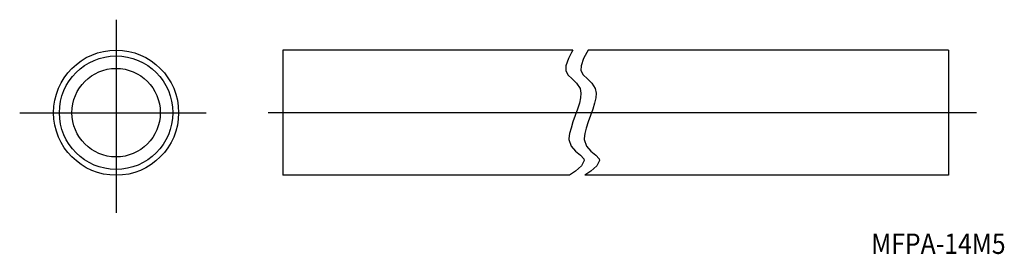
# Model space of a CAD drawing. Extents: x 1344 to 1513, y 367 to 408.
import ezdxf

# ---------------------------------------------------------------- set-up
doc = ezdxf.new("R2010")
doc.units = 0
doc.linetypes.add('CENTER', pattern=[0])
doc.layers.add('1', color=7, linetype='CONTINUOUS')

msp = doc.modelspace()

# ---------------------------------------------------------------- linework, layer by layer
at = {"layer": '1', "color": 7, "linetype": 'CENTER'}
for p, q in [((1360.23, 407.51), (1360.23, 374.34)), ((1343.64, 391.55), (1375.74, 391.55)), ((1508.25, 391.55), (1386.41, 391.55))]:
    msp.add_line(p, q, dxfattribs=at)
at = {"layer": '1', "color": 7, "linetype": 'CONTINUOUS'}
for p, q in [((1388.89, 402.3), (1388.89, 380.8)), ((1438.81, 402.3), (1388.89, 402.3)), ((1438.55, 401.87), (1438.02, 400.84)), ((1438.81, 402.3), (1438.55, 401.87)), ((1441.18, 401.87), (1440.65, 400.84)), ((1441.44, 402.3), (1441.18, 401.87)), ((1503.4, 402.3), (1441.44, 402.3)), ((1503.4, 402.3), (1503.4, 380.8)), ((1438.02, 400.84), (1437.6, 399.6)), ((1440.65, 400.84), (1440.23, 399.6)), ((1437.6, 399.6), (1437.57, 398.8)), ((1437.57, 398.8), (1437.96, 398.07)), ((1437.96, 398.07), (1438.66, 397.39)), ((1440.23, 399.6), (1440.19, 398.8)), ((1440.19, 398.8), (1440.58, 398.07)), ((1440.58, 398.07), (1441.29, 397.39)), ((1438.66, 397.39), (1439.44, 396.64)), ((1439.44, 396.64), (1440.03, 395.71)), ((1441.29, 397.39), (1442.06, 396.64)), ((1442.06, 396.64), (1442.65, 395.71)), ((1440.03, 395.71), (1440.19, 394.93)), ((1440.19, 394.93), (1440.13, 394.12)), ((1442.65, 395.71), (1442.82, 394.93)), ((1442.82, 394.93), (1442.76, 394.12)), ((1439.91, 393.18), (1439.59, 392.14)), ((1440.13, 394.12), (1439.91, 393.18)), ((1442.54, 393.18), (1442.22, 392.14)), ((1442.76, 394.12), (1442.54, 393.18)), ((1439.59, 392.14), (1439.21, 391.05)), ((1442.22, 392.14), (1441.84, 391.05)), ((1438.82, 389.96), (1438.48, 388.91)), ((1439.21, 391.05), (1438.82, 389.96)), ((1441.45, 389.96), (1441.1, 388.91)), ((1441.84, 391.05), (1441.45, 389.96)), ((1438.22, 387.95), (1438.12, 387.12)), ((1438.48, 388.91), (1438.22, 387.95)), ((1440.85, 387.95), (1440.74, 387.12)), ((1441.1, 388.91), (1440.85, 387.95)), ((1438.12, 387.12), (1438.12, 386.93)), ((1438.12, 386.93), (1438.49, 385.8)), ((1440.74, 387.12), (1440.75, 386.93)), ((1440.75, 386.93), (1441.12, 385.8)), ((1438.49, 385.8), (1439.26, 384.95)), ((1439.26, 384.95), (1440.1, 384.27)), ((1441.12, 385.8), (1441.89, 384.95)), ((1441.89, 384.95), (1442.73, 384.27)), ((1440.1, 384.27), (1440.67, 383.63)), ((1440.75, 383.33), (1440.27, 382.4)), ((1440.67, 383.63), (1440.75, 383.33)), ((1442.73, 384.27), (1443.3, 383.63)), ((1443.37, 383.33), (1442.9, 382.4)), ((1443.3, 383.63), (1443.37, 383.33)), ((1439.26, 381.51), (1438.39, 380.91)), ((1440.27, 382.4), (1439.26, 381.51)), ((1441.89, 381.51), (1441.02, 380.91)), ((1442.9, 382.4), (1441.89, 381.51)), ((1438.22, 380.8), (1388.89, 380.8)), ((1438.39, 380.91), (1438.22, 380.8)), ((1441.02, 380.91), (1440.85, 380.8)), ((1503.4, 380.8), (1440.85, 380.8))]:
    msp.add_line(p, q, dxfattribs=at)
for radius in [10.75, 9.75, 7.6]:
    msp.add_circle((1360.23, 391.55), radius, dxfattribs=at)

# ---------------------------------------------------------------- texts
at = {"layer": '1', "color": 7, "linetype": 'CONTINUOUS', "width": 0.89167}
msp.add_text('MFPA-14M5', height=3.5, dxfattribs=at).set_placement((1490.12, 367.3))

doc.saveas('drawing.dxf')
